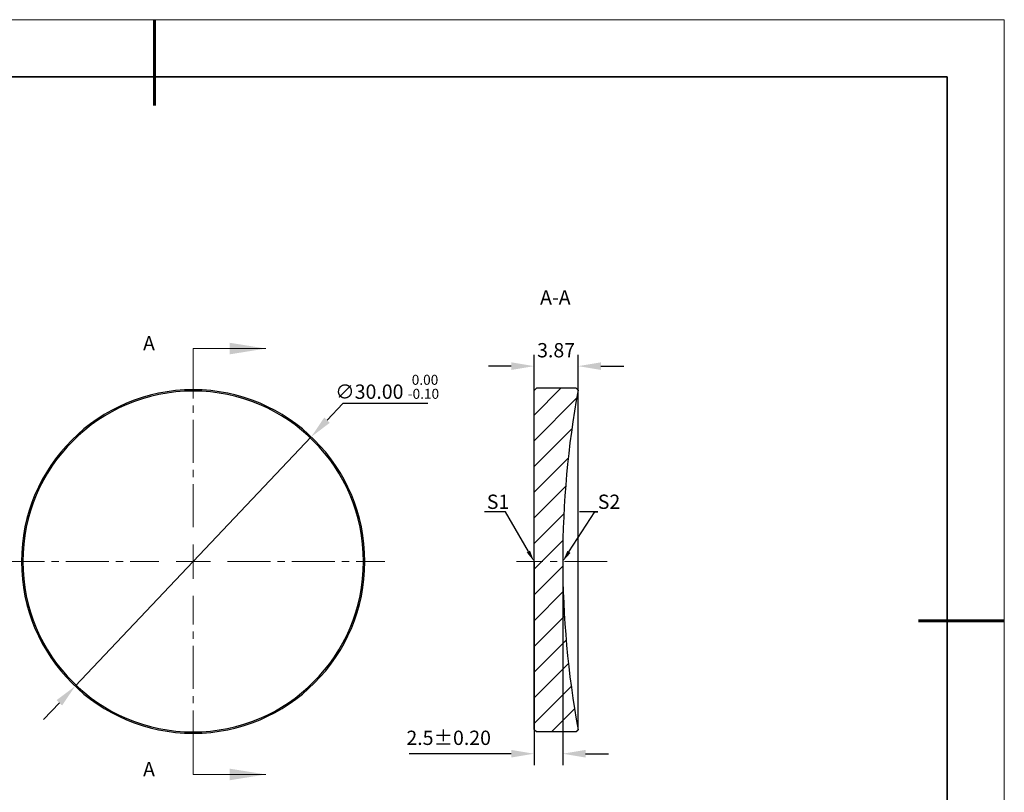
# Model space of a CAD drawing. Units: millimetres. Extents: x 0 to 297, y 0 to 210.
# Drawn here: x 125 to 297, y 75 to 210 of the extents above; entities that cross this region are included whole.
import ezdxf
from ezdxf import colors
from ezdxf.entities.mleader import LeaderData, LeaderLine
from ezdxf.math import Vec2, Vec3

# ---------------------------------------------------------------- set-up
doc = ezdxf.new("R2010")
doc.units = ezdxf.units.MM
doc.header["$LTSCALE"] = 10
doc.header["$PDMODE"] = 34
for name, pattern in [('CENTER', [2, 1.25, -0.25, 0.25, -0.25]), ('CENTER2', [1.125, 0.75, -0.125, 0.125, -0.125]), ('HIDDEN', [9.524999999999995, 6.349999999999997, -3.174999999999998])]:
    doc.linetypes.add(name, pattern=pattern)
for name, color, linetype in [('1轮廓实线层', 7, 'Continuous'), ('5剖面线层', 2, 'Continuous'), ('6文字层', 3, 'Continuous')]:
    doc.layers.add(name, color=color, linetype=linetype)
for name, color, linetype, lineweight in [('3中心线层', 1, 'CENTER', 9), ('7标注层', 4, 'Continuous', 5), ('粗实线层', 7, 'Continuous', 35), ('细实线层', 7, 'Continuous', 18)]:
    doc.layers.add(name, color=color, linetype=linetype, lineweight=lineweight)
doc.styles.add('TH-GBD2M', font='calibri.ttf', dxfattribs={"width": 0.8, "height": 2.5})
doc.dimstyles.new('TH-GBD2M', dxfattribs={"dimtxt": 2.5, "dimasz": 4, "dimexe": 2, "dimexo": 0, "dimgap": 1.5, "dimtad": 1, "dimdec": 4, "dimlfac": 0.1, "dimzin": 9, "dimdsep": 46, "dimtxsty": 'TH-GBD2M', "dimcen": 0, "dimclrt": 3, "dimadec": 0, "dimazin": 3, "dimtfac": 1, "dimtdec": 4, "dimtofl": 0, "dimtmove": 0, "dimatfit": 3, "dimfxl": 1, "dimtolj": 1, "dimtzin": 0, "dimarcsym": 0})
doc.dimstyles.new('透镜标注', dxfattribs={"dimtxt": 2.5, "dimasz": 4, "dimexe": 1.25, "dimexo": 0.625, "dimtad": 1, "dimtoh": 1, "dimlfac": 0.5, "dimzin": 1, "dimdsep": 46, "dimtxsty": 'TH-GBD2M', "dimcen": 2.5, "dimclrt": 256, "dimadec": 0, "dimazin": 0, "dimtm": 1e-09, "dimtfac": 1, "dimtmove": 0, "dimatfit": 3, "dimfxl": 1, "dimtzin": 0, "dimarcsym": 0})

# ---------------------------------------------------------------- blocks, each defined once
blk = doc.blocks.new('*X96')
at = {"layer": '粗实线层', "lineweight": 60}
for p, q in [((0, 105), (0, 90)), ((148.5, 0), (133.5, 0))]:
    blk.add_line(p, q, dxfattribs=at)
at = {"layer": '粗实线层'}
for p, q in [((138.5, 95), (-138.5, 95)), ((138.5, -95), (138.5, 95))]:
    blk.add_line(p, q, dxfattribs=at)
at = {"layer": '细实线层'}
for p, q in [((148.5, 105), (-148.5, 105)), ((148.5, -105), (148.5, 105))]:
    blk.add_line(p, q, dxfattribs=at)
blk = doc.blocks.new('*U164')
at = {"layer": '3中心线层', "color": 0, "linetype": 'CENTER2', "transparency": 16777216}
for p, q in [((0, 6), (0, 33.5)), ((-33.5, 0), (-6, 0)), ((6, 0), (33.5, 0)), ((0, -33.5), (0, -6))]:
    blk.add_line(p, q, dxfattribs=at)
at = {"layer": '3中心线层', "color": 0, "linetype": 'Continuous', "transparency": 16777216}
for p, q in [((0, -3), (0, 3)), ((-3, 0), (3, 0))]:
    blk.add_line(p, q, dxfattribs=at)
blk = doc.blocks.new('*U165')
at = {"layer": '3中心线层', "color": 0, "linetype": 'CENTER2', "transparency": 16777216}
blk.add_line((5.479237004204151, 0), (-10.4, 0), dxfattribs=at)
blk = doc.blocks.new('*D166')
at = {"layer": '7标注层', "color": 0, "lineweight": -2, "transparency": 16777216}
for p, q in [((181.4088669468288, 142.9417537503971), (178.657981956617, 140.0378543425961)), ((196.3024823314442, 142.9417537503971), (181.4088669468288, 142.9417537503971)), ((134.6438221132277, 93.57546381777934), (175.9070969664051, 137.133954934795)), ((131.8929371230159, 90.6715644099783), (129.142052132804, 87.76766500217725))]:
    blk.add_line(p, q, dxfattribs=at)
at = {"layer": '7标注层', "color": 0, "transparency": 16777216}
for points in [[(178.1739987219834, 140.4963351742981), (179.1419651912505, 139.5793735108941), (175.9070969664051, 137.133954934795)], [(131.4089538883823, 91.13004524168028), (132.3769203576494, 90.21308357827633), (134.6438221132277, 93.57546381777934)]]:
    blk.add_solid(points, dxfattribs=at)
at = {"layer": 'Defpoints', "color": 0, "transparency": 16777216}
for p in [(175.9070969664051, 137.133954934795), (134.6438221132277, 93.57546381777934)]:
    blk.add_point(p, dxfattribs=at)
at = {"layer": '7标注层', "transparency": 16777216, "insert": (189.1681746391365, 145.8726511862946), "char_height": 2.5, "attachment_point": 5, "style": 'TH-GBD2M'}
blk.add_mtext('∅30.00 {\\H0.7x;\\S 0.00^ -0.10;}', dxfattribs=at)
blk = doc.blocks.new('*D167')
at = {"layer": '7标注层', "color": 0, "lineweight": -2, "transparency": 16777216}
for p, q in [((214.846943126601, 115.3547093762734), (214.846943126601, 79.77710724694658)), ((219.8469431265686, 115.3547093762734), (219.8469431265686, 79.77710724694658)), ((210.846943126601, 81.77710724694658), (192.986943126601, 81.77710724694658)), ((223.8469431265686, 81.77710724694658), (227.8469431265686, 81.77710724694658))]:
    blk.add_line(p, q, dxfattribs=at)
at = {"layer": '7标注层', "color": 0, "transparency": 16777216}
for points in [[(210.846943126601, 82.44377391361326), (210.846943126601, 81.1104405802799), (214.846943126601, 81.77710724694658)], [(223.8469431265686, 82.44377391361326), (223.8469431265686, 81.1104405802799), (219.8469431265686, 81.77710724694658)]]:
    blk.add_solid(points, dxfattribs=at)
at = {"layer": 'Defpoints', "color": 0, "transparency": 16777216}
for p in [(214.846943126601, 115.3547093762734), (219.8469431265686, 115.3547093762734), (214.846943126601, 81.77710724694658)]:
    blk.add_point(p, dxfattribs=at)
at = {"layer": '7标注层', "color": 3, "transparency": 16777216, "insert": (199.916943126601, 84.55787647771581), "char_height": 2.5, "attachment_point": 5, "style": 'TH-GBD2M'}
blk.add_mtext('\\A1;2.5%%P0.20', dxfattribs=at)
blk = doc.blocks.new('*D171')
at = {"layer": '7标注层', "color": 0, "lineweight": -2, "transparency": 16777216}
for p, q in [((214.846943126601, 144.3003542234509), (214.846943126601, 151.4806557860202)), ((222.5249705356011, 143.7275144968116), (222.5249705356011, 151.4806557860202)), ((210.846943126601, 149.4806557860202), (206.846943126601, 149.4806557860202)), ((226.5249705356011, 149.4806557860202), (230.5249705356011, 149.4806557860202))]:
    blk.add_line(p, q, dxfattribs=at)
at = {"layer": '7标注层', "color": 0, "transparency": 16777216}
for points in [[(210.846943126601, 150.1473224526868), (210.846943126601, 148.8139891193535), (214.846943126601, 149.4806557860202)], [(226.5249705356011, 150.1473224526868), (226.5249705356011, 148.8139891193535), (222.5249705356011, 149.4806557860202)]]:
    blk.add_solid(points, dxfattribs=at)
at = {"layer": 'Defpoints', "color": 0, "transparency": 16777216}
for p in [(222.5249705356011, 149.4806557860202), (214.846943126601, 144.3003542234509), (222.5249705356011, 143.7275144968116)]:
    blk.add_point(p, dxfattribs=at)
at = {"layer": '7标注层', "color": 3, "transparency": 16777216, "insert": (218.6859568311011, 152.2614250167894), "char_height": 2.5, "width": 0.5227391566895561, "attachment_point": 5, "style": 'TH-GBD2M'}
blk.add_mtext('\\A1;3.87', dxfattribs=at)

msp = doc.modelspace()

# ---------------------------------------------------------------- hatches: boundary and pattern name
at = {"layer": '5剖面线层', "linetype": 'Continuous', "lineweight": 18}
h = msp.add_hatch(dxfattribs=at)
h.set_pattern_fill('ANSI31', color=256, style=0)
h.set_pattern_definition([(45, (46.67304971410104, -22.74381864591999), (-2.245064030267287, 2.245064030267287), [])])
edge = h.paths.add_edge_path(flags=0)
edge.add_line((222.5249705355909, 145.2977679378796), (222.1869431266281, 145.6357953468423))
edge.add_line((222.1869431266281, 145.6357953468423), (215.246943126628, 145.6357953468423))
edge.add_line((215.246943126628, 145.6357953468423), (214.846943126628, 145.2357953468423))
edge.add_line((214.846943126628, 145.2357953468423), (214.846943126628, 86.0357953468423))
edge.add_line((214.846943126628, 86.0357953468423), (215.246943126628, 85.63579534684231))
edge.add_line((215.246943126628, 85.63579534684231), (222.1869431266281, 85.63579534684231))
edge.add_line((222.1869431266281, 85.63579534684231), (222.5249705355909, 85.97382275580522))
edge.add_arc((385.0869397899572, 115.6025883754264), 165.24, 179.9884857218259, 190.3294242444339, ccw=False)
edge.add_arc((385.0869397899572, 115.6690023182582), 165.24, 169.6705757555653, 180.0115142781733, ccw=False)

# ---------------------------------------------------------------- linework, layer by layer
at = {"layer": '1轮廓实线层', "color": 7, "linetype": 'Continuous', "lineweight": 25}
for p, q in [((215.246943126601, 145.63579534688), (214.846943126601, 145.23579534688)), ((214.846943126601, 86.03579534688002), (214.846943126601, 145.23579534688)), ((222.1869431266011, 145.63579534688), (215.246943126601, 145.63579534688)), ((222.5249705356011, 145.29776793788), (222.1869431266011, 145.63579534688)), ((222.5249705356011, 115.63579534688), (222.5249705356011, 145.29776793788)), ((222.5249705356011, 85.97382275578002), (222.5249705356011, 115.63579534688)), ((214.846943126601, 86.03579534688002), (215.246943126601, 85.63579534688002)), ((215.246943126601, 85.63579534688002), (222.1869431266011, 85.63579534688002)), ((222.1869431266011, 85.63579534688002), (222.5249705356011, 85.97382275578002))]:
    msp.add_line(p, q, dxfattribs=at)
for centre, radius, start, end in [((155.2754595398164, 115.3547093762872), 30, 0, 180), ((155.2754595398164, 115.3547093762872), 29.76591582694336, 0, 180), ((385.0869397900011, 115.66900231828), 165.24, 169.6705757555998, 180.0115142781999), ((155.2754595398164, 115.3547093762872), 30, 180, 0), ((155.2754595398164, 115.3547093762872), 29.76591582694336, 180, 0), ((385.0869397900011, 115.60258837538), 165.24, 179.9884857218, 190.3294242444001)]:
    msp.add_arc(centre, radius, start, end, dxfattribs=at)
at = {"layer": '7标注层', "linetype": 'HIDDEN', "lineweight": 18}
for p, q in [((155.2754595398164, 152.5547093762872), (155.2754595398164, 146.2047093762872)), ((155.2754595398164, 78.15470937628724), (155.2754595398164, 84.50470937628724))]:
    msp.add_line(p, q, dxfattribs=at)
at = {"layer": '7标注层', "linetype": 'Continuous', "lineweight": 18}
for p, q in [((155.2754595398164, 152.5547093762872), (167.9754595398164, 152.5547093762872)), ((155.2754595398164, 78.15470937628724), (167.9754595398164, 78.15470937628724))]:
    msp.add_line(p, q, dxfattribs=at)
for points in [[(167.9754595398164, 152.5547093762872), (161.6254595398164, 153.5707093762872), (161.6254595398164, 151.5387093762872)], [(167.9754595398164, 78.15470937628724), (161.6254595398164, 79.17070937628723), (161.6254595398164, 77.13870937628724)]]:
    msp.add_solid(points, dxfattribs=at)

# ---------------------------------------------------------------- block references
at = {"layer": '3中心线层', "linetype": 'CENTER2'}
for name, p in [('*U164', (155.2754595398164, 115.3547093762872)), ('*U165', (222.146943126601, 115.3547093762595))]:
    msp.add_blockref(name, p, dxfattribs=at)
at = {"layer": '6文字层'}
msp.add_blockref('*X96', (148.5, 105), dxfattribs=at)

# ---------------------------------------------------------------- texts
at = {"layer": '6文字层', "insert": (218.5514500937989, 162.7414466591734), "char_height": 2.5, "attachment_point": 2, "style": 'TH-GBD2M'}
msp.add_mtext('A-A', dxfattribs=at)
at = {"layer": '6文字层', "linetype": 'Continuous', "char_height": 2.5, "attachment_point": 1, "style": 'TH-GBD2M'}
for insert in [(146.5171905410165, 154.7212558177872), (146.5171905410165, 80.32125581778723)]:
    msp.add_mtext('A', dxfattribs=dict(at, insert=insert))

# ---------------------------------------------------------------- dimensions: what is measured, and where the dimension line sits
at = {"layer": '7标注层'}
dim = msp.add_linear_dim(base=(222.5249705356011, 149.4806557860202), p1=(214.846943126601, 144.3003542234509), p2=(222.5249705356011, 143.7275144968116), angle=180, text='3.87', dimstyle='TH-GBD2M', dxfattribs=at)
dim.commit()
dim.dimension.update_dxf_attribs({"geometry": '*D171', "text_midpoint": (218.6859568311011, 149.4806557860202), "dimtype": 160})
dim = msp.add_diameter_dim_2p(p1=(134.6438221132277, 93.57546381777934), p2=(175.9070969664051, 137.133954934795), text='<> {\\H0.7x;\\S 0.00^ -0.10;}', dimstyle='透镜标注', dxfattribs=at)
dim.commit()
dim.dimension.update_dxf_attribs({"geometry": '*D166', "text_midpoint": (189.1681746391365, 145.8726511862946)})
dim = msp.add_linear_dim(base=(214.846943126601, 81.77710724694658), p1=(219.8469431265686, 115.3547093762734), p2=(214.846943126601, 115.3547093762734), text='2.5%%P0.20', dimstyle='TH-GBD2M', dxfattribs=at)
dim.commit()
dim.dimension.update_dxf_attribs({"geometry": '*D167', "text_midpoint": (199.916943126601, 84.55787647771581)})

# ---------------------------------------------------------------- leaders
ml = msp.add_multileader_mtext('Standard', dxfattribs=at)
ml.set_content('S1', color=3, style='TH-GBD2M')
ml.set_leader_properties(color=256)
ml.build(insert=Vec2(0, 0))
ml.multileader.update_dxf_attribs({"text_left_attachment_type": 5, "text_right_attachment_type": 5, "dogleg_length": 0.5, "arrow_head_size": 2})
ctx = ml.context
ctx.base_point, ctx.char_height, ctx.arrow_head_size, ctx.landing_gap_size, ctx.plane_origin = Vec3(206.5823277419856, 124.0149634141039), 2.5, 2, 0, Vec3(214.846943126601, 115.3547093762595)
ctx.left_attachment, ctx.right_attachment = 5, 5
notes = []
notes.append((ctx, [(0, (1, 1, 0), (209.846943126601, 124.0149634141039), (-1, 0), 0.5, [(0, [(214.846943126601, 115.3547093762595)], 0, [])])]))
ctx.mtext.insert, ctx.mtext.flow_direction = Vec3(206.5823277419856, 127.0399634141039), 5
ml = msp.add_multileader_mtext('Standard', dxfattribs=at)
ml.set_content('S2', color=3, style='TH-GBD2M')
ml.set_leader_properties(color=256)
ml.build(insert=Vec2(0, 0))
ml.multileader.update_dxf_attribs({"text_left_attachment_type": 5, "text_right_attachment_type": 5, "dogleg_length": 0.5, "arrow_head_size": 2})
ctx = ml.context
ctx.base_point, ctx.char_height, ctx.arrow_head_size, ctx.landing_gap_size, ctx.plane_origin = Vec3(225.9710085350189, 124.0149634141039), 2.5, 2, 0, Vec3(229.281027299601, 115.3547093762595)
ctx.left_attachment, ctx.right_attachment = 5, 5
notes.append((ctx, [(0, (1, 1, 0), (225.4710085350189, 124.0149634141039), (1, 0), 0.5, [(0, [(219.8469431154011, 115.3560693783734)], 0, [])])]))
ctx.mtext.insert, ctx.mtext.flow_direction = Vec3(225.9710085350189, 127.0399634141039), 5
for ctx, leaders in notes:
    for number, flags, end, landing, length, lines in leaders:
        leader = LeaderData()
        leader.index, (leader.has_last_leader_line, leader.has_dogleg_vector, leader.attachment_direction) = number, flags
        leader.last_leader_point, leader.dogleg_vector, leader.dogleg_length = Vec3(end), Vec3(landing), length
        for number, points, colour, breaks in lines:
            line = LeaderLine()
            line.index, line.vertices, line.color, line.breaks = number, Vec3.list(points), colors.encode_raw_color(colour), breaks
            leader.lines.append(line)
        ctx.leaders.append(leader)

doc.saveas('drawing.dxf')
